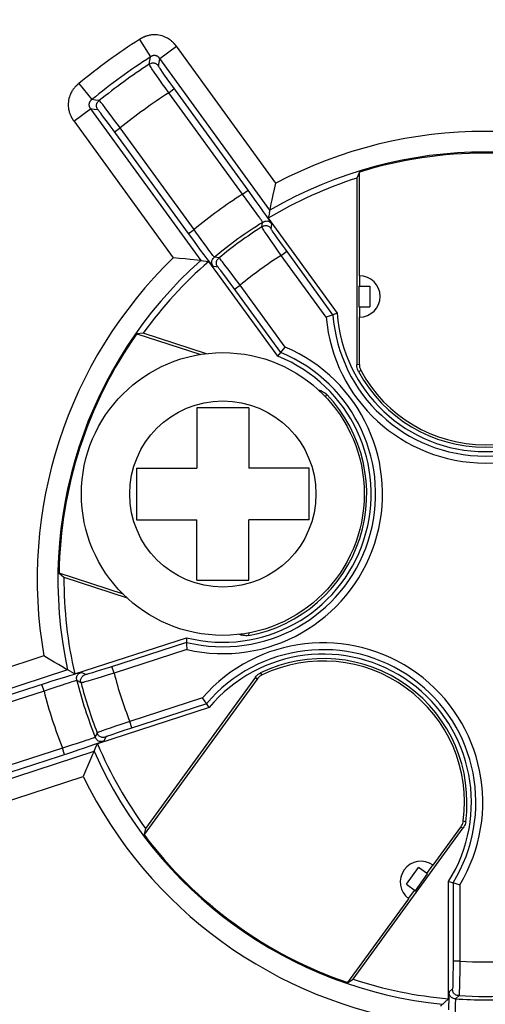
# Model space of a CAD drawing. Units: inches. Extents: x 0.4 to 16.6, y 0.6 to 10.4.
# Drawn here: x 5.4 to 5.7, y 2.6 to 3.2 of the extents above; entities that cross this region are included whole.
import ezdxf

# ---------------------------------------------------------------- set-up
doc = ezdxf.new("R2010")
doc.units = ezdxf.units.IN
doc.header["$LTSCALE"] = 0.935
doc.header["$MEASUREMENT"] = 0
doc.layers.get('0').update_dxf_attribs({"linetype": 'CONTINUOUS'})
doc.layers.add('AXIS', color=7, linetype='CONTINUOUS')

msp = doc.modelspace()

# ---------------------------------------------------------------- linework, layer by layer
at = {"color": 7, "linetype": 'CONTINUOUS'}
for p, q in [((5.4721286727, 3.1683040292), (5.4719762526, 3.1682067014)), ((5.4719762526, 3.1682067014), (5.4783470053, 3.1582632967)), ((5.4722788164, 3.1683987512), (5.4721286727, 3.1683040292)), ((5.4932096796, 3.1642039015), (5.4836558161, 3.1572626133)), ((5.4930071919, 3.1644804342), (5.4928906765, 3.1646362535)), ((5.4931122164, 3.1643377274), (5.4930071919, 3.1644804342)), ((5.549912687, 3.0861589073), (5.4931122164, 3.1643377274)), ((5.4784614818, 3.1583364301), (5.4783473378, 3.1582635099)), ((5.4785450246, 3.1583891751), (5.4784614818, 3.1583364301)), ((5.483519786, 3.157448638), (5.4834646876, 3.1575223889)), ((5.4835796958, 3.1573671755), (5.483519786, 3.157448638)), ((5.5465046723, 3.070758584), (5.4835796958, 3.1573671755)), ((5.481956249, 3.1474616541), (5.480432772, 3.1496602533)), ((5.4864243018, 3.1478076773), (5.4851934763, 3.1495587643)), ((5.4878460781, 3.1458062522), (5.4864243018, 3.1478076773)), ((5.4371733889, 3.1429016721), (5.4370320073, 3.1427833322)), ((5.4373704803, 3.1430641361), (5.4371733889, 3.1429016721)), ((5.4373704803, 3.1430641361), (5.4448585492, 3.1339325091)), ((5.4837131725, 3.1449473034), (5.481956249, 3.1474616541)), ((5.4856450375, 3.1422006309), (5.4837131725, 3.1449473034)), ((5.4894116495, 3.1436208872), (5.4878460781, 3.1458062522)), ((5.4910688854, 3.1413243674), (5.4894116495, 3.1436208872)), ((5.4887288154, 3.1378462298), (5.4919134365, 3.1401599926)), ((5.5308548664, 3.0798646948), (5.4887288154, 3.1378462298)), ((5.5340394876, 3.0821784575), (5.4910688854, 3.1413243674)), ((5.4446826281, 3.1337872537), (5.4446124153, 3.1337280407)), ((5.4447601458, 3.1338516239), (5.4446826281, 3.1337872537)), ((5.4448582442, 3.1339322592), (5.4447601458, 3.1338516239)), ((5.4523959928, 3.1292903409), (5.4510575524, 3.131028372)), ((5.4346158796, 3.1216330144), (5.4441695613, 3.1285745528)), ((5.4440308077, 3.1287668486), (5.4440888932, 3.128685836)), ((5.4440888932, 3.128685836), (5.5070185995, 3.0420702729)), ((5.4510213792, 3.1247312762), (5.4499579734, 3.1261273485)), ((5.4540162046, 3.1271620237), (5.4523959928, 3.1292903409)), ((5.4558645749, 3.1247141132), (5.4540162046, 3.1271620237)), ((5.4344075182, 3.121922195), (5.4345109892, 3.1217777779)), ((5.4345109892, 3.1217777779), (5.4913188872, 3.0435880199)), ((5.4523064146, 3.1230195774), (5.4510213792, 3.1247312762)), ((5.4537705283, 3.1210489158), (5.4523064146, 3.1230195774)), ((5.4553651437, 3.1188846567), (5.4537705283, 3.1210489158)), ((5.4578798365, 3.1220280319), (5.4558645749, 3.1247141132)), ((5.4570371484, 3.11659887), (5.4553651437, 3.1188846567)), ((5.5000096083, 3.057454303), (5.4570371484, 3.11659887)), ((5.4578835573, 3.1154358381), (5.4610681784, 3.1177496008)), ((5.5031942295, 3.0597680657), (5.4610681784, 3.1177496008)), ((5.5975478776, 3.0925091011), (5.5961392099, 3.0891124949)), ((5.5975478776, 3.0333202888), (5.5975478776, 3.0925091011)), ((5.5491170189, 3.0826958865), (5.549912687, 3.0861589073)), ((5.5961392099, 3.0891124949), (5.5961392099, 2.9824030848)), ((5.5308548664, 3.0798646948), (5.5340394876, 3.0821784575)), ((5.5364266327, 3.0788823893), (5.5340394876, 3.0821784575)), ((5.5483901624, 3.079466355), (5.5491170189, 3.0826958865)), ((5.5330021074, 3.0769791417), (5.5308548664, 3.0798646948)), ((5.5350662076, 3.074184653), (5.5330021074, 3.0769791417)), ((5.538733265, 3.0756765436), (5.5364266327, 3.0788823893)), ((5.540888854, 3.0726589471), (5.538733265, 3.0756765436)), ((5.5472936663, 3.0744642404), (5.547776671, 3.076687874)), ((5.547776671, 3.076687874), (5.5483901624, 3.079466355)), ((5.5369776652, 3.0715749077), (5.5350662076, 3.074184653)), ((5.5428291847, 3.0699195254), (5.540888854, 3.0726589471)), ((5.5461854791, 3.0692319856), (5.5455624706, 3.0662035578)), ((5.5461854791, 3.0692319856), (5.5468045633, 3.0721781888)), ((5.5468045633, 3.0721781888), (5.5472936663, 3.0744642404)), ((5.5418151832, 3.0612176685), (5.5423428615, 3.0638368409)), ((5.5455624706, 3.0662035578), (5.5849354701, 3.0120112731)), ((5.5000096083, 3.057454303), (5.5031942295, 3.0597680657)), ((5.5471083872, 3.0602073993), (5.5476104122, 3.0628104367)), ((5.5024067013, 3.0541654325), (5.5000096083, 3.057454303)), ((5.5047428531, 3.0509810342), (5.5024067013, 3.0541654325)), ((5.508260696, 3.0526644571), (5.506296884, 3.0554014478)), ((5.510063842, 3.0501747071), (5.508260696, 3.0526644571)), ((5.547068082, 3.053398774), (5.5454263512, 3.0557699071)), ((5.5489143965, 3.0507510889), (5.547068082, 3.053398774)), ((5.5506591407, 3.0549533126), (5.5494279216, 3.0567049538)), ((5.5520818397, 3.0529505952), (5.5506591407, 3.0549533126)), ((5.5536489327, 3.0507631123), (5.5520818397, 3.0529505952)), ((5.5069466413, 3.0479984629), (5.5047428531, 3.0509810342)), ((5.5089523881, 3.0453065748), (5.5069466413, 3.0479984629)), ((5.5116467843, 3.0480150971), (5.510063842, 3.0501747071)), ((5.5509036848, 3.0479146558), (5.5489143965, 3.0507510889)), ((5.5529694121, 3.0449838759), (5.5509036848, 3.0479146558)), ((5.5529694121, 3.0449838759), (5.5561540332, 3.0472976386)), ((5.5553082598, 3.0484636981), (5.5536489327, 3.0507631123)), ((5.582448851, 3.0111059268), (5.5553082598, 3.0484636981)), ((5.4948582907, 3.043274613), (5.4913188872, 3.0435880199)), ((5.4981543687, 3.0429679144), (5.4948582907, 3.043274613)), ((5.5009864404, 3.0426927816), (5.4981543687, 3.0429679144)), ((5.5049363389, 3.0422908348), (5.5009864404, 3.0426927816)), ((5.5070185995, 3.0420702729), (5.5049363389, 3.0422908348)), ((5.5107007115, 3.0429850273), (5.5089523881, 3.0453065748)), ((5.5510148427, 2.9873664948), (5.5116418432, 3.0415587795)), ((5.5175416812, 3.043581937), (5.5148876387, 3.0438894539)), ((5.5208262779, 3.039481844), (5.5194836972, 3.041216666)), ((5.5786141347, 3.0096869434), (5.5529694121, 3.0449838759)), ((5.5168668144, 3.0382356105), (5.5142360443, 3.0385625391)), ((5.5194810654, 3.034947283), (5.5184176624, 3.0363433531)), ((5.5224520169, 3.0373570321), (5.5208262779, 3.039481844)), ((5.5243073524, 3.0349127355), (5.5224520169, 3.0373570321)), ((5.5207665065, 3.0332350386), (5.5194810654, 3.034947283)), ((5.522231564, 3.0312631), (5.5207665065, 3.0332350386)), ((5.5238277235, 3.0290967394), (5.522231564, 3.0312631)), ((5.5263309784, 3.0322302502), (5.5243073524, 3.0349127355)), ((5.5295340892, 3.0279571172), (5.5263309784, 3.0322302502)), ((5.5976509508, 3.033319839), (5.5976509508, 3.027414777)), ((5.5255018346, 3.0268080695), (5.5238277235, 3.0290967394)), ((5.5526442858, 2.9894516427), (5.5255018346, 3.0268080695)), ((5.526349468, 3.0256433544), (5.5295340892, 3.0279571172)), ((5.5551788117, 2.9926601846), (5.5295340892, 3.0279571172)), ((5.5971761882, 3.027414777), (5.5971761882, 3.0156037533)), ((5.5971761882, 3.027414777), (5.6034533894, 3.027414777)), ((5.6034533894, 3.027414777), (5.6034533894, 3.0156037533)), ((5.5971761882, 3.0156037533), (5.6034533894, 3.0156037533)), ((5.5976509508, 3.0156037533), (5.5976509508, 3.0096986913)), ((5.5814237051, 3.0107292467), (5.5786141347, 3.0096869434)), ((5.5849354701, 3.0120112731), (5.5814237051, 3.0107292467)), ((5.5975478776, 2.9827597023), (5.5975478776, 3.0096982415)), ((5.4742250773, 3.0005366928), (5.4705594106, 3.0002465793)), ((5.4705594106, 3.0002465793), (5.5070202957, 2.9883997196)), ((5.5103441977, 2.9888008792), (5.4742250773, 3.0005366928)), ((5.5526706119, 2.9894851832), (5.5541907227, 2.9914141798)), ((5.5541907227, 2.9914141798), (5.5551788117, 2.9926601846)), ((5.5510148427, 2.9873664948), (5.5526706119, 2.9894851832)), ((5.5975478776, 2.9827597023), (5.5961392099, 2.9824030848)), ((5.5985054877, 2.9789963416), (5.5970786508, 2.9786733084)), ((5.5757117572, 2.9675616716), (5.5741662628, 2.9680638332)), ((5.575308864, 2.966921227), (5.5757117572, 2.9675616716)), ((5.5782205424, 2.9642584662), (5.5789686821, 2.965515646)), ((5.504861812, 2.9579686343), (5.504861812, 2.9235198155)), ((5.5343893711, 2.9579686343), (5.504861812, 2.9579686343)), ((5.5343893711, 2.9579686343), (5.5343893711, 2.9235198155)), ((5.4704129931, 2.9235198155), (5.4704129931, 2.8939922564)), ((5.4704129931, 2.9235198155), (5.504861812, 2.9235198155)), ((5.56883819, 2.9235198155), (5.5343893711, 2.9235198155)), ((5.56883819, 2.8939922564), (5.56883819, 2.9235198155)), ((5.4704129931, 2.8939922564), (5.504861812, 2.8939922564)), ((5.504861812, 2.8595434375), (5.504861812, 2.8939922564)), ((5.5343893711, 2.8595434375), (5.5343893711, 2.8939922564)), ((5.56883819, 2.8939922564), (5.5343893711, 2.8939922564)), ((5.4261534252, 2.8635790091), (5.4289484874, 2.8611896775)), ((5.4628908831, 2.8516422854), (5.4261534252, 2.8635790091)), ((5.4289484874, 2.8611896775), (5.4650849203, 2.8494482387)), ((5.504861812, 2.8595434375), (5.5343893711, 2.8595434375)), ((5.5289069854, 2.8287111927), (5.5304351673, 2.8282146563)), ((5.5304759332, 2.8288234058), (5.5304351673, 2.8282146563)), ((5.5344063926, 2.8294123787), (5.5342726986, 2.8279555533)), ((5.4351071094, 2.806009089), (5.4988139608, 2.8267086999)), ((5.4989065887, 2.8240640172), (5.454990333, 2.8097959672)), ((5.4988139608, 2.8267086999), (5.4989480454, 2.8229726449)), ((5.4989480454, 2.8229726449), (5.4990711297, 2.8199784952)), ((5.417472735, 2.8163129329), (5.325567948, 2.7864510592)), ((5.4205203885, 2.8144860752), (5.417472735, 2.8163129329)), ((5.4990711297, 2.8199784952), (5.4575770969, 2.8064962667)), ((5.4233672445, 2.8127968135), (5.4205203885, 2.8144860752)), ((5.4258201577, 2.8113547506), (5.4233672445, 2.8127968135)), ((5.4277857023, 2.8102082453), (5.4258201577, 2.8113547506)), ((5.4310661783, 2.8083127566), (5.3292516259, 2.7752310743)), ((5.4298087253, 2.8090366519), (5.4277857023, 2.8102082453)), ((5.4324194236, 2.807537441), (5.4298087253, 2.8090366519)), ((5.4324194236, 2.807537441), (5.4351071094, 2.806009089)), ((5.4412875095, 2.8056264282), (5.438967008, 2.8069082652)), ((5.4473816861, 2.8073797934), (5.4453353086, 2.8067501213)), ((5.4497260216, 2.8081139869), (5.4473816861, 2.8073797934)), ((5.4522906999, 2.8089284114), (5.4497260216, 2.8081139869)), ((5.4541514147, 2.8054373041), (5.4508390827, 2.8044218846)), ((5.454990333, 2.8097959672), (5.4522906999, 2.8089284114)), ((5.4575770969, 2.8064962667), (5.4541514147, 2.8054373041)), ((5.4575770969, 2.8064962667), (5.4563606798, 2.8102400134)), ((5.5421545523, 2.8055659952), (5.5411900911, 2.8066660083)), ((5.4182949311, 2.8006158629), (5.3481918969, 2.7778396208)), ((5.4175696964, 2.7962428497), (5.4163532793, 2.7999865965)), ((5.4221277597, 2.8018483559), (5.4182949311, 2.8006158629)), ((5.425790438, 2.8030130814), (5.4221277597, 2.8018483559)), ((5.4273458013, 2.7995042923), (5.4242731131, 2.7984928438)), ((5.4291735041, 2.8040752478), (5.425790438, 2.8030130814)), ((5.4386909964, 2.8009044824), (5.436363077, 2.8022157031)), ((5.4477504419, 2.8034841148), (5.4449880377, 2.8026554564)), ((5.4508390827, 2.8044218846), (5.4477504419, 2.8034841148)), ((5.5391677815, 2.8030842416), (5.4746587034, 2.7142951128)), ((5.5382377599, 2.8042007453), (5.4755155424, 2.7178710191)), ((5.5391677815, 2.8030842416), (5.5382377599, 2.8042007453)), ((5.4175696964, 2.7962428497), (5.349408314, 2.7740958741)), ((5.4209775544, 2.7973933124), (5.4175696964, 2.7962428497)), ((5.4242731131, 2.7984928438), (5.4209775544, 2.7973933124)), ((5.5102909196, 2.7890266494), (5.4663753678, 2.7747564151)), ((5.5080226265, 2.7924286208), (5.4665285937, 2.7789463923)), ((5.5089023112, 2.7911038557), (5.5080226265, 2.7924286208)), ((5.5102671559, 2.7890620516), (5.5089023112, 2.7911038557)), ((5.5117704875, 2.7868326108), (5.5102671559, 2.7890620516)), ((5.5117704875, 2.7868326108), (5.4480636361, 2.766133)), ((5.4614747871, 2.7772205237), (5.4582982571, 2.7761248746)), ((5.4665285937, 2.7789463923), (5.4614747871, 2.7772205237)), ((5.4677450108, 2.7752026456), (5.4665285937, 2.7789463923)), ((5.4479626491, 2.7723692695), (5.446850039, 2.769940153)), ((5.4528770655, 2.7742261081), (5.4508122715, 2.7734853275)), ((5.4554002626, 2.7751156748), (5.4528770655, 2.7742261081)), ((5.4567739958, 2.7715454786), (5.4551176446, 2.7709655316)), ((5.4582982571, 2.7761248746), (5.4554002626, 2.7751156748)), ((5.4587996601, 2.7722388931), (5.4567739958, 2.7715454786)), ((5.4611278128, 2.773022883), (5.4587996601, 2.7722388931)), ((5.4636813846, 2.7738714787), (5.4611278128, 2.773022883)), ((5.4663753678, 2.7747564151), (5.4636813846, 2.7738714787)), ((5.4364566771, 2.7663491811), (5.433246793, 2.7653272615)), ((5.4393817727, 2.7672946998), (5.4364566771, 2.7663491811)), ((5.44192484, 2.7681328111), (5.4393817727, 2.7672946998)), ((5.4464163681, 2.7656786654), (5.4436681835, 2.7647333087)), ((5.4528387625, 2.7700753272), (5.4517148822, 2.7676743427)), ((5.3443258716, 2.7288100678), (5.446148516, 2.7618940941)), ((5.4332201807, 2.7612455281), (5.3598224903, 2.7373895125)), ((5.4281351195, 2.7637258209), (5.3599737371, 2.7415788452)), ((5.4293515366, 2.7599820741), (5.4281351195, 2.7637258209)), ((5.4369706341, 2.7624833074), (5.4332201807, 2.7612455281)), ((5.440488236, 2.7636575693), (5.4369706341, 2.7624833074)), ((5.4436681835, 2.7647333087), (5.440488236, 2.7636575693)), ((5.4452952953, 2.759981904), (5.4436924354, 2.7563495357)), ((5.446148516, 2.7618940941), (5.4452952953, 2.759981904)), ((5.4436924354, 2.7563495357), (5.4425556102, 2.7537410961)), ((5.4412453785, 2.7507011147), (5.439853575, 2.7474317901)), ((5.4425556102, 2.7537410961), (5.4412453785, 2.7507011147)), ((5.3479360902, 2.7175662325), (5.439853575, 2.7474317901)), ((5.6568614856, 2.7222265299), (5.6582056951, 2.7216491956)), ((5.4755155424, 2.7178710191), (5.4746587034, 2.7142951128)), ((5.5940511936, 2.6317498274), (5.6567734112, 2.7180795536)), ((5.6395900845, 2.696825302), (5.6554241606, 2.7186190381)), ((5.6554241606, 2.7186190381), (5.6567734112, 2.7180795536)), ((5.6243989068, 2.6859634965), (5.6313412523, 2.6955188153)), ((5.6364196148, 2.691829169), (5.6313412523, 2.6955188153)), ((5.6360355238, 2.6921082275), (5.6395064321, 2.6968855231)), ((5.6294772693, 2.6822738502), (5.6364196148, 2.691829169)), ((5.6484341707, 2.687540633), (5.6520288045, 2.6865136505)), ((5.6484341707, 2.6205552853), (5.6484341707, 2.687540633)), ((5.6243989068, 2.6859634965), (5.6294772693, 2.6822738502)), ((5.6256222699, 2.6777756131), (5.6290931783, 2.6825529087)), ((5.6509780369, 2.6868114755), (5.6509768895, 2.6406355645)), ((5.6520288045, 2.6865136505), (5.6549144452, 2.6857054675)), ((5.6549144452, 2.6857054675), (5.6549144452, 2.6420760595)), ((5.5909150825, 2.6298299093), (5.6257053935, 2.6777146643)), ((5.6549144452, 2.6420760595), (5.6509780369, 2.6420760595)), ((5.6549144452, 2.6420760595), (5.6548629844, 2.6384908047)), ((5.6509677515, 2.6377999713), (5.6509497862, 2.6351091463)), ((5.6509768895, 2.6406355645), (5.6509677515, 2.6377999713)), ((5.6548629844, 2.6384908047), (5.6548051389, 2.6350268079)), ((5.5909150825, 2.6298299093), (5.5940511936, 2.6317498274)), ((5.6509236062, 2.6326526724), (5.6508900944, 2.6305118724)), ((5.6509497862, 2.6351091463), (5.6509236062, 2.6326526724)), ((5.6547425685, 2.6317995492), (5.6546770396, 2.6289162771)), ((5.6548051389, 2.6350268079), (5.6547425685, 2.6317995492)), ((5.6507079514, 2.6263149465), (5.6487717776, 2.6245041278)), ((5.6461500809, 2.618471431), (5.6484341707, 2.6205552853)), ((5.6543964221, 2.6223863542), (5.6524300104, 2.6205775608)), ((5.6461500809, 2.618471431), (5.6439174965, 2.616451791))]:
    msp.add_line(p, q, dxfattribs=at)
for points in [[(5.4928906765, 3.1646362535), (5.4928247167, 3.1647231739), (5.4927528242, 3.1648168064), (5.4926762744, 3.1649152155), (5.4925976863, 3.1650148518), (5.4925184519, 3.1651138779), (5.4924382925, 3.1652126068), (5.492356825, 3.1653114616), (5.4922741177, 3.165410307), (5.4921906987, 3.165508479), (5.4921065425, 3.1656059917), (5.4920195302, 3.1657052282), (5.4919257425, 3.16581042), (5.4918207337, 3.1659260607), (5.4917009508, 3.1660552799), (5.4915645742, 3.1661990022), (5.4914102335, 3.1663574266), (5.4912360231, 3.1665310386), (5.491039583, 3.1667204364), (5.4908176739, 3.1669266198), (5.4905641489, 3.1671525668), (5.4902703395, 3.1674022601), (5.4899313771, 3.1676750398), (5.4895484923, 3.1679646841), (5.4891198727, 3.1682671861), (5.4886345445, 3.1685838728), (5.4880764319, 3.16891652), (5.4874313066, 3.169262052), (5.4866947894, 3.1696092086), (5.4858725447, 3.1699414947), (5.4849786743, 3.1702410845), (5.484038595, 3.1704910785), (5.4830831042, 3.1706802154), (5.4821433457, 3.1708047609), (5.481246869, 3.1708681513), (5.4804125886, 3.1708791461), (5.4796521506, 3.1708489541), (5.4789696641, 3.1707890202), (5.4783590877, 3.1707087791), (5.4778095251, 3.1706147337), (5.4773102208, 3.1705110492), (5.4768538924, 3.170400811), (5.476437252, 3.1702869936), (5.4760581519, 3.1701722902), (5.4757141345, 3.1700588311), (5.4754024142, 3.1699481761), (5.4751201154, 3.1698414103), (5.4748646079, 3.1697393147), (5.4746343644, 3.1696427999), (5.4744292305, 3.1695531559), (5.4742485135, 3.1694712942), (5.474088796, 3.1693966698), (5.4739442926, 3.1693272984), (5.4738084982, 3.1692604895), (5.4736759137, 3.1691937376), (5.4735449455, 3.169126315), (5.4734171933, 3.1690591208), (5.4732934656, 3.1689926961), (5.4731731796, 3.1689268467), (5.4730549162, 3.1688608825), (5.4729376966, 3.1687943085), (5.4728231671, 3.1687281235), (5.472714343, 3.1686642032), (5.4726132232, 3.1686039199), (5.4725205424, 3.1685479311), (5.4724353301, 3.1684958491), (5.4722788164, 3.1683987512)], [(5.4834646876, 3.1575223889), (5.4834366826, 3.1575593254), (5.4834080226, 3.1575966876), (5.4833791972, 3.1576337826), (5.4833510647, 3.1576694892), (5.4833239287, 3.1577034431), (5.4832975227, 3.157736006), (5.4832715992, 3.1577675024), (5.4832460882, 3.1577980314), (5.4832210704, 3.1578275138), (5.4831964646, 3.1578560648), (5.483171611, 3.1578844507), (5.4831454113, 3.1579138795), (5.4831167148, 3.1579455291), (5.4830846998, 3.1579801198), (5.483049057, 3.158017742), (5.4830096078, 3.1580583007), (5.4829660409, 3.1581017899), (5.4829179396, 3.1581482449), (5.4828646841, 3.1581978108), (5.4828049872, 3.1582511057), (5.482737027, 3.1583089617), (5.482659892, 3.1583711434), (5.482573996, 3.1584362332), (5.4824789661, 3.1585034139), (5.4823723505, 3.1585730958), (5.4822505637, 3.1586457959), (5.482110377, 3.1587209893), (5.4819506124, 3.158796393), (5.4817722066, 3.158868572), (5.4815779717, 3.1589337301), (5.481373341, 3.1589881785), (5.4811651168, 3.1590293992), (5.4809602836, 3.1590565226), (5.4807649994, 3.1590702858), (5.4805834021, 3.159072616), (5.4804179121, 3.1590659707), (5.4802692442, 3.1590528338), (5.4801359079, 3.1590352269), (5.4800153861, 3.1590145176), (5.4799052179, 3.1589915559), (5.4798037228, 3.1589669538), (5.4797101294, 3.158941305), (5.4796239578, 3.1589151545), (5.4795446953, 3.1588889393), (5.4794717811, 3.1588629866), (5.4794046501, 3.1588375326), (5.4793428034, 3.1588127596), (5.4792860178, 3.1587889003), (5.4792344335, 3.1587663075), (5.4791880877, 3.1587452688), (5.479146318, 3.1587257128), (5.4791077809, 3.1587071759), (5.4790708339, 3.1586889639), (5.4790339857, 3.158670378), (5.4789967341, 3.158651167), (5.4789594666, 3.1586315322), (5.4789223691, 3.1586115837), (5.4788852121, 3.1585912111), (5.4788474624, 3.1585701244), (5.4788086495, 3.1585480503), (5.4787691347, 3.1585251855), (5.478729836, 3.1585020746), (5.4786914601, 3.1584791711), (5.4786543578, 3.1584567346), (5.4786182307, 3.1584346333), (5.4785450246, 3.1583891751)], [(5.4775368423, 3.1540452157), (5.4779403847, 3.1561573294), (5.4783473378, 3.1582635097)], [(5.4775368423, 3.1540452157), (5.4779978428, 3.1543347075), (5.4784471949, 3.1545679079), (5.4788954355, 3.1547354147), (5.4793431649, 3.1548369229), (5.4797878648, 3.1548753277), (5.4802264262, 3.1548538141), (5.4806557722, 3.1547745121), (5.4810726905, 3.1546380211), (5.4814735453, 3.1544434818), (5.4818543515, 3.1541890861), (5.4822118526, 3.153873127), (5.4825469259, 3.1534958486), (5.4828729983, 3.1530625852)], [(5.480432772, 3.1496602533), (5.4791934071, 3.1514702669), (5.4786935464, 3.1522102709), (5.4782793405, 3.1528317813), (5.4779542402, 3.1533296384), (5.4777209541, 3.1536997062), (5.4775814313, 3.1539389004), (5.4775368423, 3.1540452157)], [(5.4828729983, 3.1530625852), (5.4832625668, 3.1551656211), (5.4836556341, 3.1572628639)], [(5.4851934763, 3.1495587643), (5.4841943426, 3.151001534), (5.4837923133, 3.1515919462), (5.4834599387, 3.1520882646), (5.4831999576, 3.1524863993), (5.4830145719, 3.1527829763), (5.4829052687, 3.1529756187), (5.4828729983, 3.1530625852)], [(5.4370320073, 3.1427833322), (5.4369550613, 3.1427181053), (5.4368719808, 3.1426469603), (5.4367825642, 3.1425695035), (5.4366885596, 3.1424870266), (5.4365931609, 3.1424021754), (5.4364980206, 3.1423163466), (5.436402873, 3.1422292548), (5.436307436, 3.1421405869), (5.4362119708, 3.1420505307), (5.436117149, 3.1419596846), (5.4360228907, 3.1418679513), (5.4359268845, 3.141773005), (5.435825171, 3.1416706923), (5.4357135754, 3.1415563274), (5.4355890823, 3.1414260336), (5.4354505665, 3.1412775542), (5.4352976937, 3.1411091784), (5.4351303323, 3.1409191156), (5.4349485913, 3.1407055054), (5.4347521506, 3.1404655529), (5.4345391822, 3.1401938882), (5.4343077939, 3.1398838305), (5.4340595369, 3.1395319753), (5.4337987541, 3.1391381385), (5.4335275708, 3.1386981601), (5.4332449959, 3.1382005503), (5.4329507581, 3.1376302955), (5.4326490204, 3.1369744922), (5.4323507373, 3.1362292632), (5.4320710526, 3.1353995404), (5.4318264589, 3.1344989317), (5.4316324659, 3.1335530752), (5.4314989195, 3.1325929429), (5.4314282587, 3.1316494773), (5.4314160246, 3.1307500839), (5.4314527942, 3.1299140804), (5.4315267984, 3.1291537976), (5.431626225, 3.1284736535), (5.4317418394, 3.1278672777), (5.4318677088, 3.1273231944), (5.4320002948, 3.1268301479), (5.4321369708, 3.1263804589), (5.4322749602, 3.1259706243), (5.4324116643, 3.1255984102), (5.4325450699, 3.1252612768), (5.432673774, 3.1249563351), (5.4327968627, 3.1246806203), (5.4329137376, 3.1244313845), (5.4330236396, 3.1242069233), (5.4331253502, 3.1240068978), (5.433217942, 3.1238306875), (5.4333019749, 3.1236752498), (5.4333795928, 3.1235352154), (5.4334537305, 3.1234044412), (5.4335272668, 3.1232774448), (5.4336014631, 3.1231519034), (5.4336757132, 3.1230287423), (5.4337494268, 3.122908789), (5.4338226875, 3.1227917424), (5.4338960707, 3.1226765566), (5.4339700248, 3.1225624487), (5.4340434977, 3.1224509407), (5.4341144349, 3.1223449409), (5.4341812945, 3.1222464432), (5.434243305, 3.1221562405), (5.4343008309, 3.1220734923), (5.4344075182, 3.121922195)], [(5.4887288154, 3.1378462298), (5.4866566141, 3.1407684851), (5.4856450375, 3.1422006309)], [(5.4446124153, 3.1337280407), (5.444577227, 3.133697933), (5.4445416324, 3.1336671279), (5.4445062566, 3.1336361215), (5.4444721081, 3.1336057813), (5.4444395152, 3.1335764119), (5.4444081577, 3.1335477437), (5.4443777736, 3.13351955), (5.4443483117, 3.1334917936), (5.4443198582, 3.1334645697), (5.4442922826, 3.13343777), (5.4442648437, 3.1334106726), (5.4442364125, 3.1333821157), (5.4442058954, 3.1333508883), (5.4441725953, 3.1333160905), (5.4441363602, 3.1332773106), (5.4440972454, 3.1332342994), (5.4440553421, 3.1331867915), (5.4440107788, 3.1331345029), (5.4439635554, 3.1330769192), (5.4439132997, 3.1330129249), (5.4438596272, 3.1329411316), (5.4438029289, 3.1328609158), (5.4437441673, 3.1327723304), (5.4436837417, 3.1326744647), (5.4436213332, 3.1325647524), (5.4435567749, 3.1324398408), (5.4434908563, 3.1322967974), (5.4434258348, 3.1321345852), (5.4433648963, 3.1319540382), (5.443311578, 3.1317579299), (5.4432692699, 3.131551804), (5.4432401576, 3.1313425366), (5.4432247902, 3.1311370675), (5.4432221738, 3.1309414905), (5.4432302191, 3.1307599799), (5.4432463477, 3.1305950497), (5.4432680082, 3.130447435), (5.4432932392, 3.1303155471), (5.4433208113, 3.1301967335), (5.4433500225, 3.1300884238), (5.4433803702, 3.1299888524), (5.4434113112, 3.1298972013), (5.4434423253, 3.1298129729), (5.4434730021, 3.1297356391), (5.4435030478, 3.1296646196), (5.4435322607, 3.1295993325), (5.4435604956, 3.1295392537), (5.4435875489, 3.1294841172), (5.4436130781, 3.1294340131), (5.4436367816, 3.1293889915), (5.4436587212, 3.1293484858), (5.4436793874, 3.1293112687), (5.4436995255, 3.1292758089), (5.443719926, 3.1292406374), (5.443740987, 3.1292050606), (5.4437625991, 3.1291692686), (5.443784651, 3.1291334382), (5.4438072335, 3.1290974113), (5.4438306133, 3.129060764), (5.4438550626, 3.1290230893), (5.4438803844, 3.1289847066), (5.4439059888, 3.1289464906), (5.4439313703, 3.1289091383), (5.4439562264, 3.1288730168), (5.4439806749, 3.1288378797), (5.4440308077, 3.1287668486)], [(5.4491205373, 3.1333995615), (5.4469871015, 3.1336684484), (5.4448582443, 3.1339322591)], [(5.4484061115, 3.1280209261), (5.4480948154, 3.1284649252), (5.4478395457, 3.1289001842), (5.4476495247, 3.1293378247), (5.4475252556, 3.1297786056), (5.4474641087, 3.1302199571), (5.4474631328, 3.130658648), (5.4475203873, 3.1310914859), (5.4476354496, 3.1315152307), (5.4478093946, 3.1319262977), (5.4480442906, 3.1323207459), (5.448342113, 3.1326952856), (5.4487027572, 3.133050582), (5.4491205373, 3.1333995615)], [(5.4510575524, 3.131028372), (5.4505082322, 3.1317324415), (5.4500451373, 3.132318432), (5.4496721087, 3.1327814671), (5.4493922426, 3.1331176926), (5.4492078704, 3.1333243018), (5.4491205373, 3.1333995615)], [(5.4484061115, 3.1280209261), (5.4462856274, 3.1283002976), (5.4441695613, 3.1285745528)], [(5.4499579734, 3.1261273485), (5.449520692, 3.1266921486), (5.4491513743, 3.1271616268), (5.4488530638, 3.1275319145), (5.448628289, 3.1277998751), (5.4484788507, 3.1279633599), (5.4484061115, 3.1280209261)], [(5.4610681784, 3.1177496008), (5.4599950398, 3.1191932772), (5.4578798365, 3.1220280319)], [(5.5423428615, 3.0638368409), (5.5423071537, 3.0639478972), (5.5421730968, 3.0641893495), (5.5419418207, 3.064559184), (5.5416152369, 3.0650543756), (5.5411960268, 3.0656709065), (5.5406876246, 3.0664037886), (5.5400941975, 3.0672470906), (5.5394206207, 3.0681939705), (5.5386724462, 3.0692367163), (5.5369776652, 3.0715749077)], [(5.5476104122, 3.0628104367), (5.5475681019, 3.0629289419), (5.547422684, 3.0631889048), (5.547175289, 3.0635882318), (5.5468276751, 3.0641240872), (5.5463824362, 3.0647924677), (5.5458428069, 3.0655885141), (5.5452127419, 3.0665063873), (5.5444968486, 3.0675393697), (5.5428291847, 3.0699195254)], [(5.5423428615, 3.0638368409), (5.5428390365, 3.0641323368), (5.5433220784, 3.064362044), (5.5438033571, 3.0645163727), (5.5442826297, 3.0645963232), (5.544756512, 3.0646059079), (5.5452211939, 3.0645487375), (5.545672833, 3.0644266474), (5.5461071717, 3.0642394244), (5.5465193889, 3.0639852364), (5.5469050361, 3.0636617793), (5.5472638577, 3.0632684771), (5.5476104122, 3.0628104367)], [(5.506296884, 3.0554014478), (5.504237888, 3.0582938831), (5.5031942295, 3.0597680657)], [(5.5418151832, 3.0612176685), (5.5423125627, 3.0615190853), (5.5427971213, 3.0617540402), (5.5432802037, 3.0619127859), (5.5437615016, 3.0619962697), (5.5442375668, 3.0620085109), (5.5447045468, 3.0619531391), (5.5451585734, 3.0618319908), (5.5455953633, 3.0616448289), (5.5460100615, 3.0613897864), (5.5463981786, 3.0610645489), (5.5467594317, 3.0606686227), (5.5471083872, 3.0602073993)], [(5.5454263512, 3.0557699071), (5.5440438626, 3.0577861019), (5.5434645737, 3.0586397926), (5.542966559, 3.0593808575), (5.5425539592, 3.0600031807), (5.5422302076, 3.0605016194), (5.5419979982, 3.0608720517), (5.5418592689, 3.061111402), (5.5418151832, 3.0612176685)], [(5.5494279216, 3.0567049538), (5.5484287892, 3.0581477204), (5.5480268595, 3.0587379891), (5.5476946253, 3.0592341047), (5.5474348093, 3.0596319996), (5.5472496008, 3.0599283182), (5.547140478, 3.0601206963), (5.5471083872, 3.0602073993)], [(5.5148876387, 3.0438894539), (5.5147930522, 3.0439577323), (5.5146048432, 3.0441598409), (5.514324578, 3.0444940826), (5.5139545427, 3.044957705), (5.51349773, 3.045546916), (5.5129578227, 3.0462569082), (5.5123391739, 3.0470818855), (5.5116467843, 3.0480150971)], [(5.5070185995, 3.0420702729), (5.5101101709, 3.0417315922), (5.5116418432, 3.0415587795)], [(5.5142360443, 3.0385625391), (5.514136414, 3.0386393986), (5.5139341115, 3.0388580319), (5.5136307787, 3.0392167167), (5.5132285692, 3.0397129047), (5.5127304888, 3.0403428919), (5.5121401592, 3.0411021005), (5.5114619118, 3.0419849648), (5.5107007115, 3.0429850273)], [(5.5142360443, 3.0385625391), (5.5139075133, 3.0390336743), (5.5136443426, 3.039496471), (5.5134558882, 3.039963197), (5.5133415232, 3.0404337873), (5.5132976816, 3.040904723), (5.5133211311, 3.0413719853), (5.5134103535, 3.0418315906), (5.5135659067, 3.0422793177), (5.5137900476, 3.0427104269), (5.5140855462, 3.0431204599), (5.5144532789, 3.0435088767), (5.5148876387, 3.0438894539)], [(5.5168668144, 3.0382356105), (5.516535998, 3.0387100127), (5.5162710832, 3.0391759328), (5.5160816987, 3.0396455581), (5.5159672876, 3.040118772), (5.5159242616, 3.04059202), (5.5159493446, 3.0410612619), (5.5160409877, 3.041522497), (5.516199742, 3.0419714792), (5.5164278691, 3.0424034228), (5.5167281259, 3.0428138063), (5.5171013181, 3.0432020438), (5.5175416812, 3.043581937)], [(5.5194836972, 3.041216666), (5.5189327975, 3.0419193077), (5.5184684334, 3.0425040219), (5.5180944348, 3.0429659541), (5.5178138894, 3.0433012681), (5.5176291235, 3.0435071709), (5.5175416812, 3.043581937)], [(5.5184176624, 3.0363433531), (5.5179804865, 3.0369080141), (5.5176113184, 3.0373772961), (5.5173131849, 3.0377473527), (5.5170886011, 3.0380150649), (5.5169393584, 3.0381782965), (5.5168668144, 3.0382356105)], [(5.5970786508, 2.9786733084), (5.5967452374, 2.9793738755), (5.5964817935, 2.9801058143), (5.5962921746, 2.9808586087), (5.5961774418, 2.9816281046), (5.5961392099, 2.9824030848)], [(5.5975478776, 2.9827597023), (5.5975868602, 2.9819771693), (5.5977038281, 2.981200374), (5.5978971258, 2.9804406955), (5.5981656821, 2.9797023906), (5.5985054877, 2.9789963416)], [(5.5757117572, 2.9675616716), (5.5764370471, 2.9672858051), (5.5771334903, 2.9669388581), (5.5777908336, 2.9665258852), (5.578405468, 2.9660491986), (5.5789686821, 2.965515646)], [(5.5342726986, 2.8279555533), (5.5335033893, 2.8278549455), (5.5327258655, 2.827830577), (5.53195132, 2.8278828649), (5.5311840315, 2.8280115349), (5.5304351673, 2.8282146563)], [(5.438967008, 2.8069082652), (5.4388412283, 2.8069046458), (5.4385490523, 2.8068466781), (5.4380928204, 2.8067347903), (5.4374757731, 2.8065697782), (5.436702519, 2.8063528718), (5.4357786793, 2.8060856457), (5.4347110292, 2.8057700567), (5.4335073813, 2.8054084109), (5.4321765693, 2.8050033589), (5.4291735041, 2.8040752478)], [(5.436363077, 2.8022157031), (5.4362353702, 2.8027789068), (5.4361661739, 2.8033092904), (5.4361681218, 2.8038147038), (5.4362401877, 2.8042952252), (5.4363775098, 2.8047488759), (5.4365754767, 2.805173148), (5.4368311554, 2.8055649544), (5.4371434332, 2.8059201799), (5.4375125624, 2.8062336735), (5.4379393599, 2.806500492), (5.4384242945, 2.8067202146), (5.438967008, 2.8069082652)], [(5.4386909964, 2.8009044824), (5.4385580307, 2.8014706614), (5.4384843122, 2.802004109), (5.4384826167, 2.8025126028), (5.4385519481, 2.8029961422), (5.4386874183, 2.8034526899), (5.4388843847, 2.8038797034), (5.4391399056, 2.8042740715), (5.4394528826, 2.8046316471), (5.4398235912, 2.8049472361), (5.4402528453, 2.8052158535), (5.4407410268, 2.8054370777), (5.4412875095, 2.8056264282)], [(5.4453353086, 2.8067501213), (5.4436544072, 2.8062457294), (5.4429688251, 2.8060458746), (5.4423943252, 2.8058832092), (5.4419356171, 2.8057590659), (5.4415965688, 2.8056744895), (5.4413798855, 2.8056301557), (5.4412875095, 2.8056264282)], [(5.5382377599, 2.8042007453), (5.5387242515, 2.8048052896), (5.5392694305, 2.805360434), (5.5398653213, 2.8058579889), (5.5405086097, 2.8062952367), (5.5411900911, 2.8066660083)], [(5.5421545523, 2.8055659952), (5.5414646908, 2.8051945539), (5.5408135193, 2.8047551587), (5.5402106015, 2.8042541941), (5.539659321, 2.8036944563), (5.5391677815, 2.8030842416)], [(5.436363077, 2.8022157031), (5.4362464219, 2.8022160613), (5.4359753611, 2.8021631784), (5.4355521594, 2.8020575069), (5.4349802843, 2.8018999299), (5.4342643855, 2.8016917559), (5.4334102683, 2.8014347097), (5.4324248614, 2.8011309217), (5.4313161784, 2.800782914), (5.4300932696, 2.800393584), (5.4273458013, 2.7995042923)], [(5.4449880377, 2.8026554564), (5.44264331, 2.8019636701), (5.4416523918, 2.8016765385), (5.4407937021, 2.8014319001), (5.4400743373, 2.8012318028), (5.4395002492, 2.8010779227), (5.4390761905, 2.8009715484), (5.4388056851, 2.8009135722), (5.4386909964, 2.8009044824)], [(5.4508122715, 2.7734853275), (5.4499737821, 2.773178519), (5.4492741895, 2.7729175691), (5.448719294, 2.7727046202), (5.448313698, 2.7725414234), (5.4480607771, 2.772429328), (5.4479626491, 2.7723692695)], [(5.4528387625, 2.7700753272), (5.4522853512, 2.7699073004), (5.4517603718, 2.7697993287), (5.4512552086, 2.7697643356), (5.4507698004, 2.7698017553), (5.450306419, 2.7699070769), (5.4498678946, 2.7700759359), (5.4494575532, 2.7703056231), (5.4490796035, 2.7705953506), (5.4487392958, 2.7709457902), (5.4484417824, 2.7713581669), (5.4481878693, 2.7718330658), (5.4479626491, 2.7723692695)], [(5.446850039, 2.769940153), (5.4467558735, 2.769871295), (5.446505497, 2.7697547527), (5.4461010075, 2.769591491), (5.4455457293, 2.7693828337), (5.4448441934, 2.7691304552), (5.4440021101, 2.7688363725), (5.4430263371, 2.7685029345), (5.44192484, 2.7681328111)], [(5.446148516, 2.7618940941), (5.4474259686, 2.7647296951), (5.4480636361, 2.766133)], [(5.4517148822, 2.7676743427), (5.451610997, 2.7676033395), (5.4513405495, 2.7674784998), (5.450905685, 2.7673008529), (5.4503094926, 2.7670716594), (5.4495564239, 2.7667926335), (5.4486519517, 2.7664658051), (5.4476027079, 2.7660935736), (5.4464163681, 2.7656786654)], [(5.4517148822, 2.7676743427), (5.4511652843, 2.7675074799), (5.4506438143, 2.7674002018), (5.4501416959, 2.7673651972), (5.4496587972, 2.7674018501), (5.4491973629, 2.7675056813), (5.4487602164, 2.7676723752), (5.448350677, 2.7678992565), (5.4479729319, 2.7681855517), (5.4476321859, 2.7685319424), (5.4473335355, 2.7689396855), (5.4470777648, 2.7694094474), (5.446850039, 2.769940153)], [(5.4551176446, 2.7709655316), (5.4544455252, 2.7707242425), (5.4538851324, 2.7705181589), (5.4534410593, 2.7703489709), (5.4531170496, 2.7702181066), (5.4529156887, 2.7701266096), (5.4528387625, 2.7700753272)], [(5.433246793, 2.7653272615), (5.4298596588, 2.7642628516), (5.4281351195, 2.7637258209)], [(5.6554241606, 2.7186190381), (5.6558525844, 2.7192750339), (5.6562145441, 2.7199722266), (5.6565046909, 2.7207004369), (5.6567213889, 2.7214555916), (5.6568614856, 2.7222265299)], [(5.6582056951, 2.7216491956), (5.6580636492, 2.7208864494), (5.657846557, 2.72013945), (5.6575574804, 2.7194189713), (5.6571980028, 2.7187289979), (5.6567734112, 2.7180795536)], [(5.6508900944, 2.6305118724), (5.6508503726, 2.6287573745), (5.6508285893, 2.6280435887), (5.650805763, 2.6274469404), (5.6507820818, 2.6269723206), (5.6507577469, 2.6266237311), (5.6507329521, 2.6264039531), (5.6507079514, 2.6263149465)], [(5.6543964221, 2.6223863542), (5.6538168652, 2.6224348553), (5.653286746, 2.6225295892), (5.6528026158, 2.6226851099), (5.6523641671, 2.6229004699), (5.651971827, 2.6231703907), (5.651626579, 2.6234896713), (5.651330473, 2.6238545525), (5.6510871135, 2.6242627083), (5.6509015259, 2.6247127955), (5.6507787023, 2.6252040477), (5.6507191619, 2.625736698), (5.6507079514, 2.6263149465)], [(5.6546770396, 2.6289162771), (5.6546104068, 2.6264725348), (5.6545772745, 2.6254413871), (5.6545445898, 2.6245491272), (5.6545125977, 2.6238031371), (5.6544815434, 2.6232095953), (5.65445167, 2.6227734201), (5.6544232179, 2.6224982386), (5.6543964221, 2.6223863542)], [(5.6487717776, 2.6245041278), (5.6487363518, 2.6243833857), (5.648701195, 2.6240875968), (5.6486666232, 2.6236191194), (5.6486328809, 2.6229812809), (5.6486002225, 2.6221788449), (5.6485688874, 2.6212176437), (5.6485391084, 2.6201047258), (5.6485111064, 2.6188482339), (5.6484850902, 2.6174573885), (5.6484397781, 2.6143145017)], [(5.6524300104, 2.6205775608), (5.6518549083, 2.6206301439), (5.6513291006, 2.6207282318), (5.6508490259, 2.6208862657), (5.6504142925, 2.6211032938), (5.6500252799, 2.6213740807), (5.6496829483, 2.6216934656), (5.6493893273, 2.6220577054), (5.6491479869, 2.6224644699), (5.648963904, 2.6229124075), (5.6488420322, 2.6234007675), (5.6487829167, 2.6239298657), (5.6487717776, 2.6245041278)], [(5.6524300104, 2.6205775608), (5.6523936214, 2.6204667259), (5.6523601536, 2.6201925901), (5.6523298766, 2.6197574471), (5.6523030222, 2.6191648674), (5.6522797825, 2.618419678), (5.6522603112, 2.6175279326), (5.6522447233, 2.6164968793), (5.6522330963, 2.6153349188), (5.6522254717, 2.6140515538), (5.6522222239, 2.61116375)]]:
    msp.add_lwpolyline(points, dxfattribs=at)
for centre, radius in [((5.6693982713, 2.8600919423), 0.9842519685), ((5.6693982713, 2.8600919423), 0.9448818805), ((5.6693982713, 2.8600919423), 0.5118110236), ((5.6693982713, 2.8600919423), 0.5109176542), ((5.5196255915, 2.9087560359), 0.0807086614), ((5.5196255915, 2.9087560359), 0.0531496062)]:
    msp.add_circle(centre, radius, dxfattribs=at)
for centre, radius, start, end in [((5.6693982713, 2.8600919423), 0.5905511149, 11.2547126182, 168.7452873818), ((5.6693982713, 2.8600919423), 0.5511811024, 11.2547126182, 168.7452873818), ((5.6693982713, 2.8600919423), 0.3659373692, 122.649386503, 129.3506135823), ((5.6693982713, 2.8600919423), 0.3541281445, 122.649377472, 129.350622528), ((5.6693982713, 2.8600919423), 0.351026117, 123.1322286827, 128.8677713173), ((5.6693982713, 2.8600919423), 0.3313440758, 123.0425948785, 128.9574051215), ((5.6693982713, 2.8600919423), 0.2557011488, 62.1417269817, 117.8582730183), ((5.6693982713, 2.8600919423), 0.243891924, 59.7426040996, 120.2573959004), ((5.6693982713, 2.8600919423), 0.2432698395, 72.8213145104, 107.1786854896), ((5.6693982713, 2.8600919423), 0.2404522896, 107.7384270716, 120.9982532317), ((5.6693982713, 2.8600919423), 0.2597967239, 122.2270816384, 129.7729183616), ((5.6693982713, 2.8600919423), 0.2401146827, 121.9476832999, 130.0523167001), ((5.6693982713, 2.8600919423), 0.2381785089, 122.3887926062, 129.6112073938), ((5.6693982713, 2.8600919423), 0.2557011488, 134.1417269817, 189.8582730183), ((5.6693982713, 2.8600919423), 0.243891924, 131.7426040996, 192.2573959004), ((5.6693982713, 2.8600919423), 0.2404522896, 131.0017467683, 144.2615729284), ((5.6693982713, 2.8600919423), 0.2184964676, 122.1991556159, 129.8008443841), ((5.5975478776, 3.0215092652), 0.0118110236, 270, 90), ((5.6693982713, 3.0175722573), 0.0911259438, 184.9641289926, 355.0358710074), ((5.6693982713, 3.0175722573), 0.0871895356, 184.2531930301, 355.7468069699), ((5.6693982713, 3.0175722573), 0.0846456693, 183.7668858039, 356.2331141961), ((5.6693982713, 2.8600919423), 0.2432698395, 144.8213145104, 179.1786854896), ((5.5196255915, 2.9087560359), 0.0911259438, 256.9641289926, 67.0358710074), ((5.5196255915, 2.9087560359), 0.0846456693, 255.7668858039, 68.2331141961), ((5.5196255915, 2.9087560359), 0.0871895356, 256.2531930301, 67.7468069699), ((5.6693982713, 3.0175722573), 0.0821173291, 208.2747171844, 331.7252828156), ((5.6693982713, 3.0175722573), 0.0807086614, 208.5525773458, 331.4474226542), ((5.5196255915, 2.9087560359), 0.0821173291, 280.2747171844, 43.7252828156), ((5.6693982713, 2.8600919423), 0.2404522896, 179.7384270716, 192.9982532317), ((5.5768336646, 2.7326876912), 0.0911259438, 328.9641289926, 139.0358710074), ((5.5768336646, 2.7326876912), 0.0871895356, 328.2531930301, 139.7468069699), ((5.5768336646, 2.7326876912), 0.0846456693, 327.7668858039, 140.2331141961), ((5.5768336646, 2.7326876912), 0.0821173291, 352.2747171844, 115.7252828156), ((5.5768336646, 2.7326876912), 0.0807086614, 352.5525773458, 115.4474226542), ((5.6693982713, 2.8600919423), 0.2184964676, 194.1991556159, 201.8008443841), ((5.6693982713, 2.8600919423), 0.2401146827, 193.9476832999, 202.0523167001), ((5.6693982713, 2.8600919423), 0.2381785089, 194.3887926062, 201.6112073938), ((5.6693982713, 2.8600919423), 0.2597967239, 194.2270816384, 201.7729183616), ((5.6693982713, 2.8600919423), 0.2404522896, 203.0017467683, 216.2615729284), ((5.6693982713, 2.8600919423), 0.243891924, 203.7426040996, 264.2573959004), ((5.6693982713, 2.8600919423), 0.5511811024, 191.2547126182, 348.7452873818), ((5.6693982713, 2.8600919423), 0.5905511149, 191.2547126182, 348.7452873818), ((5.6693982713, 2.8600919423), 0.2557011488, 206.1417269817, 261.8582730183), ((5.6693982713, 2.8600919423), 0.2432698395, 216.8213145104, 251.1786854896), ((5.632647739, 2.6872699832), 0.0118110236, 54, 234), ((5.6693982713, 2.8600919423), 0.2184964676, 266.1991556159, 273.8008443841), ((5.6693982713, 2.8600919423), 0.2404522896, 251.7384270716, 264.9982532317), ((5.6693982713, 2.8600919423), 0.2401146827, 265.9476832999, 274.0523167001), ((5.6693982713, 2.8600919423), 0.2381785089, 266.3887926062, 273.6112073938)]:
    msp.add_arc(centre, radius, start, end, dxfattribs=at)
at = {"layer": 'AXIS', "color": 7, "linetype": 'CONTINUOUS'}
for start, end in [(1.067156204, 174.3087165912), (181.067156204, 354.3087165912)]:
    msp.add_arc((5.6693982713, 2.8600919423), 0.9842519685, start, end, dxfattribs=at)

doc.saveas('drawing.dxf')
